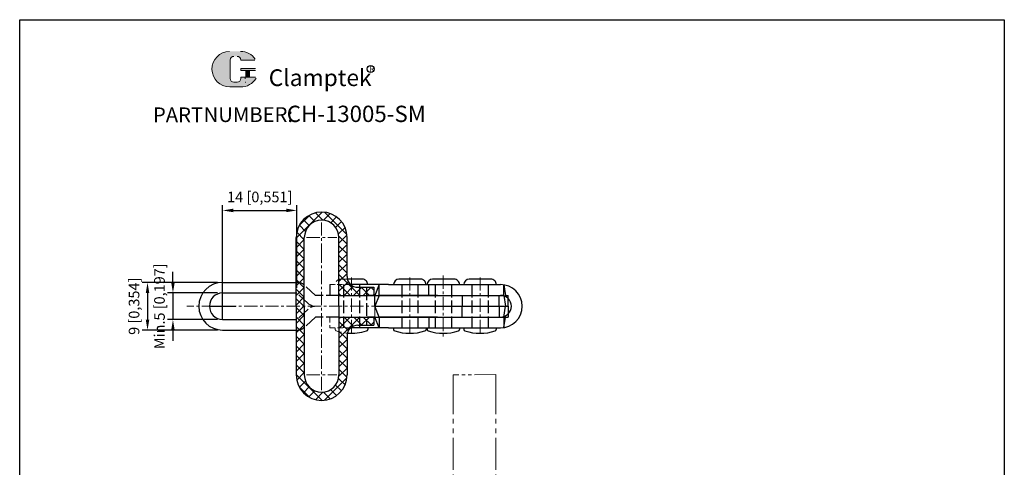
# Model space of a CAD drawing. Units: millimetres. Extents: x 1081 to 1267, y 414 to 649.
# Drawn here: x 1081 to 1267, y 565 to 649 of the extents above; entities that cross this region are included whole.
import ezdxf

# ---------------------------------------------------------------- set-up
doc = ezdxf.new("R2010")
doc.units = ezdxf.units.MM
for name, pattern in [('ACAD_ISO02W100', [15, 12, -3]), ('CENTER', [2, 1.25, -0.25, 0.25, -0.25]), ('DASHEDX2', [1.5, 1, -0.5]), ('PHANTOM', [17.5, 10, -1.5, 1.5, -1.5, 1.5, -1.5])]:
    doc.linetypes.add(name, pattern=pattern)
for name, color, linetype, lineweight in [('3L', 6, 'CENTER', 13), ('4L', 5, 'ACAD_ISO02W100', 13), ('5L', 1, 'Continuous', 13), ('7L', 3, 'Continuous', 30), ('8L', 2, 'PHANTOM', 13)]:
    doc.layers.add(name, color=color, linetype=linetype, lineweight=lineweight)
doc.layers.add('图层4', color=5, linetype='ACAD_ISO02W100')
doc.styles.add('ROMANS', font='ROMANS', dxfattribs={"width": 0.7})
doc.styles.get("Standard").update_dxf_attribs({"font": 'arial.ttf'})
doc.dimstyles.new('ISO-25', dxfattribs={"dimtxt": 2.5, "dimasz": 2, "dimexe": 1, "dimexo": 1, "dimgap": 1, "dimtad": 1, "dimtoh": 1, "dimtxsty": 'Standard', "dimcen": 2, "dimclrd": 1, "dimclre": 1, "dimclrt": 3, "dimadec": 0, "dimazin": 2, "dimtfac": 1, "dimtmove": 0, "dimatfit": 3, "dimfxl": 1, "dimarcsym": 0})

# ---------------------------------------------------------------- blocks, each defined once
blk = doc.blocks.new('*D29')
at = {"color": 1, "lineweight": -2}
for p, q in [((1109.781765529277, 599.8947253308432), (1109.781765529277, 601.8947253308432)), ((1118.15753444051, 597.8947253308432), (1108.781765529277, 597.8947253308432)), ((1109.781765529277, 597.8947253308432), (1109.781765529277, 592.8947253308435)), ((1118.15753444051, 592.8947253308435), (1108.781765529277, 592.8947253308435)), ((1109.781765529277, 590.8947253308435), (1109.781765529277, 588.8947253308435))]:
    blk.add_line(p, q, dxfattribs=at)
at = {"color": 1}
for points in [[(1109.448432195944, 599.8947253308432), (1110.115098862611, 599.8947253308432), (1109.781765529277, 597.8947253308432)], [(1109.448432195944, 590.8947253308435), (1110.115098862611, 590.8947253308435), (1109.781765529277, 592.8947253308435)]]:
    blk.add_solid(points, dxfattribs=at)
at = {"layer": 'Defpoints', "color": 0}
for p in [(1119.15753444051, 597.8947253308432), (1109.781765529277, 592.8947253308435), (1119.15753444051, 592.8947253308435)]:
    blk.add_point(p, dxfattribs=at)
at = {"color": 3, "insert": (1107.500046566112, 595.3947253308435), "char_height": 2, "attachment_point": 5, "rotation": 90}
blk.add_mtext('Min.5 [0,197]', dxfattribs=at)
blk = doc.blocks.new('*D30')
at = {"color": 1, "lineweight": -2}
for p, q in [((1118.15753444051, 599.8947253308436), (1103.98815088062, 599.8947253308436)), ((1104.98815088062, 597.8947253308436), (1104.98815088062, 592.8947253308436)), ((1118.15753444051, 590.8947253308436), (1103.98815088062, 590.8947253308436))]:
    blk.add_line(p, q, dxfattribs=at)
at = {"color": 1}
for points in [[(1104.654817547286, 597.8947253308436), (1105.321484213953, 597.8947253308436), (1104.98815088062, 599.8947253308436)], [(1104.654817547286, 592.8947253308436), (1105.321484213953, 592.8947253308436), (1104.98815088062, 590.8947253308436)]]:
    blk.add_solid(points, dxfattribs=at)
at = {"layer": 'Defpoints', "color": 0}
for p in [(1119.15753444051, 599.8947253308436), (1104.98815088062, 590.8947253308436), (1119.15753444051, 590.8947253308436)]:
    blk.add_point(p, dxfattribs=at)
at = {"color": 3, "insert": (1102.706431917454, 595.3947253308437), "char_height": 2, "attachment_point": 5, "rotation": 90}
blk.add_mtext('9 [0,354]', dxfattribs=at)
blk = doc.blocks.new('*D31')
at = {"color": 1, "lineweight": -2}
for p, q in [((1119.15753444051, 596.3947253308436), (1119.15753444051, 614.4547445046663)), ((1121.15753444051, 613.4547445046663), (1131.15753444051, 613.4547445046663)), ((1133.15753444051, 598.8947253308432), (1133.15753444051, 614.4547445046663))]:
    blk.add_line(p, q, dxfattribs=at)
at = {"color": 1}
for points in [[(1121.15753444051, 613.7880778379997), (1121.15753444051, 613.121411171333), (1119.15753444051, 613.4547445046663)], [(1131.15753444051, 613.7880778379997), (1131.15753444051, 613.121411171333), (1133.15753444051, 613.4547445046663)]]:
    blk.add_solid(points, dxfattribs=at)
at = {"layer": 'Defpoints', "color": 0}
for p in [(1133.15753444051, 613.4547445046663), (1133.15753444051, 597.8947253308432), (1119.15753444051, 595.3947253308436)]:
    blk.add_point(p, dxfattribs=at)
at = {"color": 3, "insert": (1126.15753444051, 615.7364634678314), "char_height": 2, "attachment_point": 5}
blk.add_mtext('14 [0,551]', dxfattribs=at)

msp = doc.modelspace()

# ---------------------------------------------------------------- hatches: boundary and pattern name
at = {"layer": '5L', "linetype": 'Continuous', "ltscale": 0.5}
h = msp.add_hatch(color=256, dxfattribs=at)
edge = h.paths.add_edge_path()
edge.add_arc((1121.255366753607, 641.8006244643964), 0.6922837109436772, 90.00000000003462, 180, ccw=False)
edge.add_line((1121.255366753607, 642.4929081753406), (1121.878422093457, 642.4929081753406))
edge.add_arc((1121.878422093459, 641.8006244643964), 0.6922837109435415, -3.467448550509289e-11, 90.00000000003462, ccw=False)
edge.add_line((1122.570705804402, 641.8006244643964), (1125.220297772142, 641.8006244643967))
edge.add_arc((1125.220297772142, 641.9160050828871), 0.1153806184906118, 270, 394.8441938451077)
edge.add_arc((1122.568869019022, 640.0701794487144), 3.34603793622765, 34.84419384513769, 90.72009890606596)
edge.add_line((1122.526816797267, 643.4159531232661), (1120.445439183912, 643.4159531232661))
edge.add_arc((1120.487491405671, 640.0701794487144), 3.346037936227516, 90.72009890615945, 270)
edge.add_line((1120.487491405671, 636.7241415124871), (1122.416610974707, 636.7241415124871))
edge.add_ellipse((1122.416610974725, 640.0701794487144), major_axis=(8.76892700528591, 0), ratio=0.3815789473684212, start_angle=270, end_angle=270.7200989061199)
edge.add_arc((1122.568869019022, 640.0701794487144), 3.346037936227681, 269.2799010938838, 330.0000053565856)
edge.add_arc((1125.366700327105, 638.454850789846), 0.1153806184906245, 330.0001553408997, 450)
edge.add_line((1125.366700327105, 638.570231408337), (1122.570705804401, 638.5702314083372))
edge.add_line((1122.570705804402, 638.570231408337), (1122.570705804402, 638.3394701713553))
edge.add_arc((1121.878422093459, 638.3394701713553), 0.6922837109436247, -90, 0, ccw=False)
edge.add_line((1121.878422093459, 637.6471864604113), (1121.25536675361, 637.6471864604113))
edge.add_arc((1121.255366753609, 638.3394701713553), 0.6922837109435878, 180.0000000000087, 270, ccw=False)
edge.add_line((1120.563083042665, 638.3394701713553), (1120.563083042664, 641.8006244643967))
at = {"layer": '5L', "ltscale": 0.5}
for points in [[(1125.335678390633, 640.1855600672051), (1122.570705804402, 640.1855600672051), (1122.570705804402, 639.8394182117328), (1125.335678390633, 639.8394182117328)], [(1125.335678390633, 640.1855600672051), (1122.570705804402, 640.1855600672051), (1122.570705804402, 639.8394182117328), (1125.335678390633, 639.8394182117328)], [(1124.207029458196, 639.8394182117328), (1123.514745747252, 639.8394182117328), (1123.514745747252, 638.570231408337), (1124.207029458197, 638.570231408337)], [(1124.207029458196, 639.8394182117328), (1123.514745747252, 639.8394182117328), (1123.514745747252, 638.570231408337), (1124.207029458197, 638.570231408337)]]:
    msp.add_hatch(color=256, dxfattribs=at).paths.add_polyline_path(points)
at = {"layer": '5L'}
h = msp.add_hatch(dxfattribs=at)
h.set_pattern_fill('ANSI37', color=256, scale=10.2, style=0)
h.set_pattern_definition([(45, (2028.882853982281, 1192.148722904532), (-0.901561146012848, 0.9015611460128476), []), (135, (2028.882853982281, 1192.148722904532), (-0.901561146012848, -0.9015611460128476), [])])
h.paths.add_polyline_path([(1146.290793982281, 598.9647253308432), (1144.658793982281, 598.9647253308432, -0.1826758136816277), (1143.309460813638, 599.4747253308434), (1143.265813982281, 599.4747253308434), (1141.088793982281, 599.4747253308434), (1141.088793982281, 597.4347253308433), (1146.290793982281, 597.4347253308433)])
h.paths.add_polyline_path([(1147.661954853024, 598.9647253308432), (1146.290793982281, 598.9647253308432), (1146.290793982281, 597.4347253308433), (1147.661954853024, 597.4347253308433)])
h.paths.add_polyline_path([(1142.618793982281, 608.3487253308432, 1), (1133.030793982281, 608.3487253308432), (1133.03079398228, 595.3947253308434), (1134.560793982281, 595.3947253308434), (1134.560793982281, 608.3487253308432, -1), (1141.088793982281, 608.3487253308432), (1141.088793982281, 599.4747253308434), (1143.265813982281, 599.4747253308434), (1143.309460813638, 599.4747253308434, -0.2152504370215049), (1142.618793982281, 601.0047253308433)])
h = msp.add_hatch(dxfattribs=at)
h.set_pattern_fill('ANSI37', color=256, scale=10.2, style=0)
h.set_pattern_definition([(315, (2028.882853982281, -1.35927224284443), (-0.901561146012848, -0.9015611460128472), []), (225, (2028.882853982281, -1.35927224284443), (-0.901561146012848, 0.9015611460128472), [])])
h.paths.add_polyline_path([(1146.290793982281, 591.8247253308438), (1144.658793982281, 591.8247253308438, 0.1826758136816277), (1143.309460813638, 591.3147253308434), (1143.265813982281, 591.3147253308434), (1141.088793982281, 591.3147253308434), (1141.088793982281, 593.3547253308434), (1146.290793982281, 593.3547253308434)])
h.paths.add_polyline_path([(1147.661954853024, 591.8247253308438), (1146.290793982281, 591.8247253308438), (1146.290793982281, 593.3547253308434), (1147.661954853024, 593.3547253308434)])
h.paths.add_polyline_path([(1142.618793982281, 582.4407253308436, -1), (1133.030793982281, 582.4407253308436), (1133.03079398228, 595.3947253308434), (1134.560793982281, 595.3947253308434), (1134.560793982281, 582.4407253308436, 1), (1141.088793982281, 582.4407253308436), (1141.088793982281, 591.3147253308434), (1143.265813982281, 591.3147253308434), (1143.309460813638, 591.3147253308434, 0.2152504370215049), (1142.618793982281, 589.7847253308436)])

# ---------------------------------------------------------------- linework, layer by layer
for p, q in [((1080.877806528738, 649.4050680743153), (1266.581984576588, 649.4050680743153)), ((1080.877806528738, 414.269303872827), (1080.877806528738, 649.4050680743153)), ((1266.581984576589, 649.4050680743153), (1266.581984576588, 414.269303872827)), ((1133.030793982281, 595.3947253308432), (1133.030793982281, 608.3487253308432)), ((1134.560793982281, 595.3947253308432), (1134.560793982281, 608.3487253308432)), ((1141.088793982281, 595.3947253308432), (1141.088793982281, 608.3487253308432)), ((1142.618793982281, 601.0047253308433), (1142.618793982281, 608.3487253308432)), ((1119.15753444051, 599.8947253308432), (1133.030793982281, 599.8947253308434)), ((1143.455060901989, 600.4947253308442), (1142.681353982281, 600.4947253308442)), ((1145.495060901989, 600.4947253308444), (1143.455060901989, 600.4947253308442)), ((1156.495963856845, 600.4947253308442), (1152.415963856845, 600.494725330844)), ((1162.81479398228, 600.4947253308442), (1158.73479398228, 600.494725330844)), ((1169.750793982281, 600.4947253308444), (1165.670793982281, 600.4947253308442)), ((1140.395060901989, 599.4747253308443), (1140.395060901989, 599.4747253308441)), ((1148.645662026649, 599.4747253308434), (1143.265813982281, 599.4747253308434)), ((1144.658793982281, 598.9647253308432), (1147.661954853024, 598.9647253308432)), ((1146.515060901989, 599.4747253308443), (1146.515060901989, 599.474725330844)), ((1146.713891027424, 599.4747253308443), (1146.713891027424, 599.4747253308441)), ((1147.661954853024, 598.9647253308432), (1147.661954853024, 597.4347253308431)), ((1150.412823668227, 599.4747253308434), (1148.645662026649, 599.4747253308434)), ((1150.412823668227, 599.4747253308432), (1171.266816945824, 599.4747253308434)), ((1151.395963856845, 599.4747253308441), (1151.395963856845, 599.474725330844)), ((1157.515963856845, 599.4747253308441), (1157.515963856845, 599.4747253308436)), ((1157.714793982281, 599.4747253308441), (1157.71479398228, 599.474725330844)), ((1158.029801781247, 597.4347253308438), (1158.029801781247, 599.4747253308436)), ((1163.834793982281, 599.4747253308441), (1163.83479398228, 599.4747253308436)), ((1164.650793982281, 599.4747253308443), (1164.650793982281, 599.4747253308441)), ((1170.770793982281, 599.4747253308443), (1170.770793982281, 599.474725330844)), ((1171.266816945824, 599.4747253308434), (1171.573879430803, 599.4747253308434)), ((1172.210854487753, 597.4347253308435), (1172.210854487753, 599.4246958985802)), ((1172.217566604443, 599.4236292540578), (1172.478834319263, 597.4347253308435)), ((1119.15753444051, 597.8947253308432), (1133.030793982281, 597.8947253308432)), ((1141.088793982281, 597.4347253308431), (1171.280793982281, 597.4347253308431)), ((1147.860706011859, 597.4347253308438), (1146.290793982281, 597.4347253308438)), ((1147.661954853024, 597.4347253308431), (1164.344793982277, 597.4347253308431)), ((1150.412823668227, 597.4347253308435), (1148.645662026649, 597.4347253308438)), ((1159.652793982281, 597.4347253308431), (1150.412823668227, 597.4347253308435)), ((1159.652793982281, 597.4347253308431), (1171.266816945824, 597.4347253308431)), ((1164.344793982277, 597.4347253308431), (1164.344793982277, 595.3947253308432)), ((1171.266816945824, 597.4347253308435), (1172.210854487753, 597.4347253308435)), ((1171.280793982281, 595.3947253308432), (1171.280793982281, 597.4347253308431)), ((1172.210854487753, 597.4347253308435), (1172.478834319263, 595.3947253308432)), ((1172.478834319263, 597.4347253308431), (1173.014793982281, 597.4347253308431)), ((1173.014793982281, 595.3947253308432), (1173.014793982281, 597.4347253308431)), ((1133.030793982281, 595.3947253308432), (1133.030793982281, 582.4407253308432)), ((1134.560793982281, 595.3947253308432), (1134.560793982281, 582.4407253308432)), ((1141.088793982281, 595.3947253308432), (1141.088793982281, 582.4407253308432)), ((1147.86070601186, 595.3947253308428), (1171.280793982281, 595.3947253308432)), ((1147.86070601186, 595.3947253308428), (1171.280793982281, 595.3947253308432)), ((1159.652793982281, 595.3947253308432), (1173.014793982281, 595.3947253308432)), ((1159.652793982281, 595.3947253308432), (1173.014793982281, 595.3947253308432)), ((1164.344793982277, 593.3547253308434), (1164.344793982277, 595.3947253308436)), ((1171.280793982281, 595.3947253308432), (1171.280793982281, 593.3547253308432)), ((1172.210854487753, 593.3547253308429), (1172.478834319263, 595.3947253308432)), ((1173.014793982281, 595.3947253308432), (1173.014793982281, 593.3547253308432)), ((1119.15753444051, 592.8947253308435), (1133.030793982281, 592.8947253308434)), ((1141.088793982281, 593.3547253308432), (1171.280793982281, 593.3547253308432)), ((1147.860706011859, 593.3547253308428), (1146.290793982281, 593.3547253308428)), ((1147.661954853024, 593.3547253308434), (1164.344793982277, 593.3547253308434)), ((1147.661954853024, 593.3547253308432), (1147.661954853024, 591.8247253308432)), ((1150.412823668227, 593.3547253308429), (1148.645662026649, 593.3547253308428)), ((1159.652793982281, 593.3547253308432), (1150.412823668227, 593.3547253308429)), ((1158.029801781247, 593.3547253308428), (1158.029801781247, 591.3147253308427)), ((1159.652793982281, 593.3547253308432), (1171.266816945824, 593.3547253308432)), ((1171.266816945824, 593.3547253308429), (1172.210854487753, 593.3547253308429)), ((1172.210854487753, 593.3547253308429), (1172.210854487753, 591.3647547631069)), ((1172.217566604443, 591.3658214076294), (1172.478834319263, 593.3547253308429)), ((1172.478834319263, 593.3547253308432), (1173.014793982281, 593.3547253308432)), ((1119.15753444051, 590.8947253308435), (1133.030793982281, 590.8947253308434)), ((1148.645662026649, 591.314725330843), (1143.294373982281, 591.314725330843)), ((1144.658793982281, 591.8247253308432), (1147.661954853024, 591.8247253308432)), ((1146.515060901989, 591.314725330843), (1146.515060901989, 591.0260407662445)), ((1150.412823668227, 591.314725330843), (1148.645662026649, 591.314725330843)), ((1150.412823668227, 591.3147253308433), (1171.266816945824, 591.314725330843)), ((1151.395963856845, 591.314725330843), (1151.395963856845, 591.0260407662445)), ((1157.515963856845, 591.314725330843), (1157.515963856846, 591.0260407662445)), ((1157.714793982281, 591.314725330843), (1157.714793982281, 591.0260407662445)), ((1163.834793982281, 591.314725330843), (1163.834793982281, 591.0260407662445)), ((1164.650793982281, 591.314725330843), (1164.650793982281, 591.0260407662445)), ((1170.770793982281, 591.314725330843), (1170.770793982281, 591.0260407662445)), ((1171.266816945824, 591.314725330843), (1171.573879430803, 591.314725330843)), ((1142.618793982281, 589.7847253308431), (1142.618793982281, 582.4407253308432))]:
    msp.add_line(p, q)
at = {"color": 1}
for p, q in [((1119.15753444051, 592.8947253308436), (1119.15753444051, 597.8947253308436)), ((1116.65753444051, 595.3947253308436), (1121.65753444051, 595.3947253308436))]:
    msp.add_line(p, q, dxfattribs=at)
for centre, radius, start, end in [((1137.824793982281, 608.3487253308432), 4.793999999999999, 0, 180), ((1137.824793982281, 608.3487253308432), 3.263999999999999, 0, 180), ((1144.658793982281, 601.0047253308433), 2.04, 180, 270), ((1145.495060901989, 599.4747253308443), 1.02, 359.999999999974, 90), ((1152.415963856845, 599.474725330844), 1.02, 90, 180), ((1156.495963856845, 599.4747253308441), 1.02, 359.999999999974, 90), ((1158.73479398228, 599.474725330844), 1.02, 90, 180), ((1162.81479398228, 599.4747253308441), 1.02, 359.999999999974, 90), ((1165.670793982281, 599.4747253308441), 1.02, 90, 180), ((1169.750793982281, 599.4747253308443), 1.02, 359.999999999974, 90), ((1171.573879430803, 595.3947253308436), 4.08, 270, 90), ((1171.573879430803, 595.3947253308436), 2.04, 270, 90), ((1144.658793982281, 589.7847253308431), 2.04, 90, 180), ((1143.455060901989, 599.7297253308434), 9.435000000000217, 265.3599828234272, 287.5582940675097), ((1146.209060901989, 591.0260407662445), 0.306, 287.5582940675097, 1.302755197527456e-11), ((1151.701963856845, 591.0260407662445), 0.306, 180, 252.4417059324905), ((1154.455963856845, 599.7297253308432), 9.435000000000217, 252.4417059324905, 287.5582940675097), ((1157.209963856845, 591.0260407662445), 0.306, 287.5582940675097, 1.302755197527456e-11), ((1158.020793982281, 591.0260407662445), 0.306, 180, 252.4417059324905), ((1160.774793982281, 599.7297253308432), 9.435000000000217, 252.4417059324905, 287.5582940675097), ((1163.528793982281, 591.0260407662445), 0.306, 287.5582940675097, 1.302755197527456e-11), ((1164.956793982281, 591.0260407662445), 0.306, 180, 252.4417059324905), ((1167.710793982281, 599.7297253308434), 9.435000000000217, 252.4417059324905, 287.5582940675097), ((1170.464793982281, 591.0260407662445), 0.306, 287.5582940675097, 1.302755197527456e-11), ((1137.824793982281, 582.4407253308432), 4.793999999999999, 180, 0), ((1137.824793982281, 582.4407253308432), 3.263999999999999, 180, 0)]:
    msp.add_arc(centre, radius, start, end)
at = {"color": 7}
for radius in [4.5, 2.5]:
    msp.add_arc((1119.15753444051, 595.3947253308436), radius, 90, 270, dxfattribs=at)
at = {"layer": '3L', "ltscale": 2}
for p, q in [((1137.824793982281, 611.2047253308432), (1137.824793982281, 605.4927253308432)), ((1134.968793982281, 608.3487253308432), (1140.680793982281, 608.3487253308432)), ((1137.824793982281, 579.5847253308432), (1137.824793982281, 605.4927253308432)), ((1143.455060901989, 600.8414629045317), (1143.455060901989, 589.9917229045317)), ((1154.455963856845, 600.8414629045316), (1154.455963856845, 589.9917229045316)), ((1160.774793982279, 601.1786762709498), (1160.774793982279, 589.4229826795706)), ((1167.710793982281, 600.8414629045317), (1167.710793982281, 589.9917229045317)), ((1165.71574241344, 595.3947253308436), (1112.37994315038, 595.3947253308436)), ((1134.968793982281, 582.4407253308432), (1140.680793982281, 582.4407253308432))]:
    msp.add_line(p, q, dxfattribs=at)
at = {"layer": '4L', "linetype": 'DASHEDX2'}
for p, q in [((1142.681353982281, 600.4947253308442), (1141.415060901989, 600.494725330844)), ((1143.265813982281, 599.4747253308434), (1139.375060901989, 599.4747253308434)), ((1139.375060901989, 593.3547253308432), (1139.375060901989, 591.3147253308433)), ((1143.294373982281, 591.314725330843), (1139.375060901989, 591.314725330843)), ((1140.395060901989, 591.314725330843), (1140.395060901989, 591.0260407662445))]:
    msp.add_line(p, q, dxfattribs=at)
at = {"layer": '4L'}
msp.add_line((1147.86070601186, 595.3947253308428), (1147.86070601186, 593.3547253308428), dxfattribs=at)
at = {"layer": '4L', "linetype": 'DASHEDX2'}
for centre, radius, start, end in [((1141.415060901989, 599.4747253308441), 1.02, 90, 180), ((1136.67312174858, 597.4347253308435), 2.04, 227.4199956578932, 270), ((1136.67312174858, 593.3547253308434), 2.04, 90, 132.5800043421067), ((1140.701060901989, 591.0260407662445), 0.306, 180, 252.4417059324905), ((1143.455060901989, 599.7297253308434), 9.435000000000217, 252.4417059324905, 265.3599828234272)]:
    msp.add_arc(centre, radius, start, end, dxfattribs=at)
at = {"layer": '5L', "ltscale": 0.5}
for p, q in [((1120.563083042665, 641.8006244643957), (1120.563083042665, 638.3394701713539)), ((1120.563083042665, 641.8006244643957), (1120.563083042665, 638.3394701713539)), ((1125.220297772142, 641.8006244643957), (1122.5707058044, 641.8006244643957)), ((1125.220297772142, 641.8006244643957), (1122.5707058044, 641.8006244643957)), ((1122.5707058044, 640.1855600672042), (1125.335678390632, 640.1855600672042)), ((1122.5707058044, 640.1855600672042), (1125.335678390632, 640.1855600672042)), ((1125.335678390632, 639.8394182117324), (1122.5707058044, 639.8394182117324)), ((1125.335678390632, 639.8394182117324), (1122.5707058044, 639.8394182117324)), ((1123.514745747252, 639.8394182117324), (1123.514745747252, 638.5702314083361)), ((1123.514745747252, 639.8394182117324), (1123.514745747252, 638.5702314083361)), ((1124.207029458196, 639.8394182117324), (1124.207029458196, 638.5702314083361)), ((1124.207029458196, 639.8394182117324), (1124.207029458196, 638.5702314083361)), ((1121.716889227571, 637.6471864604108), (1121.255366753607, 637.6471864604108)), ((1121.716889227571, 637.6471864604108), (1121.255366753607, 637.6471864604108))]:
    msp.add_line(p, q, dxfattribs=at)
at = {"layer": '5L', "lineweight": 0, "ltscale": 0.5}
for p, q in [((1120.563083042665, 638.3394701713539), (1120.563083042665, 641.8006244643957)), ((1120.563083042665, 638.3394701713539), (1120.563083042665, 641.8006244643957)), ((1122.5707058044, 641.8006244643957), (1125.220297772142, 641.8006244643957)), ((1122.570705804401, 641.8006244643957), (1125.220297772142, 641.8006244643957)), ((1122.570705804401, 641.8006244643957), (1125.220297772142, 641.8006244643957)), ((1122.5707058044, 641.8006244643957), (1125.220297772142, 641.8006244643957)), ((1122.5707058044, 640.1855600672042), (1122.5707058044, 639.8394182117324)), ((1122.5707058044, 640.1855600672042), (1122.5707058044, 639.8394182117324)), ((1124.207029458196, 639.8394182117324), (1123.514745747252, 639.8394182117324)), ((1123.514745747252, 639.8394182117324), (1123.514745747252, 638.5702314083361)), ((1123.514745747252, 639.8394182117324), (1123.514745747252, 638.5702314083361)), ((1124.207029458196, 639.8394182117324), (1123.514745747252, 639.8394182117324)), ((1124.207029458196, 638.5702314083361), (1124.207029458196, 639.8394182117324)), ((1124.207029458196, 638.5702314083361), (1124.207029458196, 639.8394182117324)), ((1121.878422093457, 637.6471864604108), (1121.255366753606, 637.6471864604108)), ((1121.878422093457, 637.6471864604108), (1121.255366753607, 637.6471864604108)), ((1121.878422093457, 637.6471864604108), (1121.255366753607, 637.6471864604108)), ((1121.878422093457, 637.6471864604108), (1121.255366753606, 637.6471864604108))]:
    msp.add_line(p, q, dxfattribs=at)
at = {"layer": '5L', "color": 1, "ltscale": 0.5}
for p, q in [((1125.366700327103, 638.5702314083361), (1122.5707058044, 638.5702314083351)), ((1125.366700327103, 638.5702314083361), (1122.5707058044, 638.5702314083351)), ((1123.393864790418, 638.4548507898447), (1123.393864790418, 638.2817798621091)), ((1123.393864790418, 638.4548507898447), (1123.393864790418, 638.2817798621091))]:
    msp.add_line(p, q, dxfattribs=at)
at = {"layer": '5L', "color": 1, "lineweight": 0, "ltscale": 0.5}
for p, q in [((1125.366700327104, 638.5702314083361), (1122.5707058044, 638.5702314083361)), ((1125.366700327104, 638.5702314083361), (1122.5707058044, 638.5702314083361)), ((1122.5707058044, 638.5702314083351), (1122.5707058044, 638.3394701713545)), ((1122.5707058044, 638.5702314083361), (1122.5707058044, 638.3394701713545)), ((1122.5707058044, 638.5702314083361), (1122.5707058044, 638.3394701713545)), ((1122.5707058044, 638.5702314083351), (1122.5707058044, 638.3394701713545)), ((1125.366700327104, 638.5702314083361), (1122.5707058044, 638.5702314083361)), ((1125.366700327104, 638.5702314083361), (1122.5707058044, 638.5702314083361)), ((1123.514745747252, 638.5702314083361), (1124.207029458196, 638.5702314083361)), ((1123.514745747252, 638.5702314083361), (1124.207029458196, 638.5702314083361))]:
    msp.add_line(p, q, dxfattribs=at)
at = {"layer": '5L', "ltscale": 0.2}
msp.add_line((1120.487491405671, 636.7241415124857), (1122.568869019022, 636.7241415124857), dxfattribs=at)
at = {"layer": '5L', "ltscale": 0.5}
for centre, radius, start, end in [((1120.487491405673, 640.0701794487134), 3.34603793622752, 90.72009890616664, 270), ((1120.487491405673, 640.0701794487134), 3.34603793622752, 90.72009890616664, 270), ((1122.568869019022, 640.0701794487134), 3.34603793622752, 34.84419384509698, 90.72009890616664), ((1121.255366753607, 641.8006244643957), 0.6922837109436251, 90, 180), ((1121.255366753607, 641.8006244643957), 0.6922837109436251, 90, 180), ((1121.255366753607, 638.3394701713545), 0.6922837109436251, 180, 270), ((1121.255366753607, 638.3394701713545), 0.6922837109436251, 180, 270)]:
    msp.add_arc(centre, radius, start, end, dxfattribs=at)
at = {"layer": '5L', "lineweight": 0, "ltscale": 0.5}
for centre, radius, start, end in [((1120.487491405671, 640.0701794487134), 3.346037936227514, 90.72009890616664, 270), ((1120.487491405671, 640.0701794487134), 3.346037936227516, 90.72009890616664, 270), ((1120.487491405671, 640.0701794487134), 3.346037936227516, 90.72009890616664, 270), ((1120.487491405671, 640.0701794487134), 3.346037936227514, 90.72009890616664, 270), ((1121.255366753607, 641.8006244643957), 0.692283710943726, 90, 180), ((1121.255366753607, 641.8006244643957), 0.692283710943726, 90, 180), ((1121.878422093458, 641.8006244643957), 0.6922837109436251, 0, 90), ((1121.878422093458, 641.8006244643957), 0.6922837109435415, 359.9999999999479, 90), ((1121.878422093458, 641.8006244643957), 0.6922837109435415, 359.9999999999479, 90), ((1121.878422093458, 641.8006244643957), 0.6922837109436251, 0, 90), ((1121.255366753607, 638.3394701713545), 0.6922837109435878, 180, 270), ((1121.255366753607, 638.3394701713545), 0.6922837109435878, 180, 270), ((1121.878422093457, 638.3394701713545), 0.6922837109436251, 270, 0), ((1121.878422093457, 638.3394701713545), 0.69228371094365, 270, 0), ((1121.878422093457, 638.3394701713545), 0.69228371094365, 270, 0), ((1121.878422093457, 638.3394701713545), 0.6922837109436251, 270, 0)]:
    msp.add_arc(centre, radius, start, end, dxfattribs=at)
at = {"layer": '5L', "color": 1, "lineweight": 0, "ltscale": 0.5}
for centre, radius, start, end in [((1122.568869019022, 640.0701794487134), 3.346037936227681, 269.2799010939376, 330.0000053566322), ((1122.568869019022, 640.0701794487134), 3.346037936227681, 269.2799010939376, 330.0000053566322), ((1123.409375758654, 637.5894961511653), 0.0576903092453123, 330.0001553409526, 90), ((1123.409375758654, 637.5894961511653), 0.0576903092453123, 330.0001553409526, 90), ((1123.409375758654, 637.5894961511653), 0.0576903092453123, 330.0001553409526, 90), ((1123.409375758654, 637.5894961511653), 0.0576903092453123, 330.0001553409526, 90)]:
    msp.add_arc(centre, radius, start, end, dxfattribs=at)
at = {"layer": '5L', "color": 1, "ltscale": 0.5}
for centre, radius, start, end in [((1122.568869019022, 640.0701794487134), 3.34603793622752, 269.2799010938334, 329.9999999999559), ((1122.568869019022, 640.0701794487134), 3.34603793622752, 269.2799010938334, 329.9999999999559), ((1123.409375758654, 637.5894961511653), 0.0576903092453021, 330.000000000014, 90), ((1123.409375758654, 637.5894961511653), 0.0576903092453021, 330.000000000014, 90)]:
    msp.add_arc(centre, radius, start, end, dxfattribs=at)
at = {"layer": '7L', "color": 1}
msp.add_circle((1147.081871128633, 640.1211398930844), 0.6714624000000129, dxfattribs=at)
at = {"layer": '8L', "ltscale": 0.4}
for p, q in [((1170.688053524047, 582.5132963072475), (1162.630053524047, 582.47890323053)), ((1162.630053524047, 581.0625549263884), (1162.630053524047, 582.47890323053)), ((1170.688053524047, 581.0625549263884), (1170.688053524048, 582.5132963072482))]:
    msp.add_line(p, q, dxfattribs=at)
at = {"layer": '8L', "ltscale": 0.6}
for p, q in [((1162.630053524047, 581.0625549263884), (1162.630053524047, 558.2145549263898)), ((1170.688053524047, 581.0625549263884), (1170.688053524047, 558.180161849672))]:
    msp.add_line(p, q, dxfattribs=at)
at = {"layer": '图层4', "ltscale": 0.2}
for p, q in [((1133.030793982281, 599.8947253308432), (1133.216651902124, 599.8947253308432)), ((1136.67312174858, 597.4347253308431), (1134.569889977918, 599.3673918614002)), ((1139.375060901989, 599.4747253308434), (1139.375060901989, 597.4347253308431)), ((1141.925060901989, 599.4747253308434), (1141.925060901989, 591.314725330843)), ((1144.985060901989, 599.4747253308434), (1144.985060901989, 591.314725330843)), ((1146.290793982281, 598.9647253308432), (1146.290793982281, 591.8247253308434)), ((1148.645662026649, 599.4747253308434), (1147.86070601186, 597.4347253308438)), ((1148.645662026649, 597.4347253308438), (1148.645662026649, 599.4747253308434)), ((1152.925963856845, 599.4747253308434), (1152.925963856845, 591.314725330843)), ((1155.985963856846, 599.4747253308434), (1155.985963856846, 591.314725330843)), ((1159.244793982281, 599.4747253308434), (1159.24479398228, 591.314725330843)), ((1162.304793982281, 599.4747253308434), (1162.304793982281, 591.314725330843)), ((1166.180793982281, 599.4747253308434), (1166.18079398228, 591.314725330843)), ((1169.240793982281, 599.4747253308434), (1169.240793982281, 591.314725330843)), ((1133.030793982281, 597.8947253308432), (1133.15753444051, 597.8947253308432)), ((1135.29281891127, 595.9326054696757), (1133.15753444051, 597.8947253308432)), ((1141.088793982281, 597.4347253308431), (1136.67312174858, 597.4347253308431)), ((1147.86070601186, 595.3947253308436), (1147.86070601186, 597.4347253308438)), ((1148.645662026649, 597.4347253308438), (1147.86070601186, 595.3947253308436)), ((1135.29281891127, 594.8568451920112), (1133.15753444051, 592.8947253308434)), ((1148.645662026649, 593.3547253308428), (1147.86070601186, 595.3947253308428)), ((1133.030793982281, 592.8947253308434), (1133.15753444051, 592.8947253308434)), ((1136.67312174858, 593.3547253308434), (1134.569889977918, 591.4220588002864)), ((1141.088793982281, 593.3547253308432), (1136.67312174858, 593.3547253308432)), ((1148.645662026649, 591.314725330843), (1147.86070601186, 593.3547253308428)), ((1148.645662026649, 593.3547253308428), (1148.645662026649, 591.314725330843)), ((1133.030793982281, 590.8947253308434), (1133.216651902124, 590.8947253308434))]:
    msp.add_line(p, q, dxfattribs=at)
for centre, start, end in [((1133.216651902124, 597.8947253308432), 47.4199956578984, 90), ((1133.216651902124, 592.8947253308434), 269.9999999999995, 312.5800043420983)]:
    msp.add_arc(centre, 2, start, end, dxfattribs=at)

# ---------------------------------------------------------------- texts
at = {"attachment_point": 1, "style": 'ROMANS'}
for s, insert, char_height, width in [('{\\H0.9412x;PART}', (1106.014766037189, 632.8699147339039), 2.974999999999999, 9.02614999999999), ('NUMBER:', (1115.566791756993, 632.9175147339038), 2.799999999999999, 14.36925)]:
    msp.add_mtext(s, dxfattribs=dict(at, insert=insert, char_height=char_height, width=width))
at = {"layer": '7L', "color": 240, "insert": (1127.847887346431, 640.0509562427126), "char_height": 3.149999999999999, "width": 27.12045000000007, "attachment_point": 1}
msp.add_mtext('{\\fTimes New Roman|b1|i1|c0|p18;\\C1;Clamptek}', dxfattribs=at)
at = {"layer": '7L', "attachment_point": 1}
for s, insert, char_height, width in [('{\\fKaiTi_GB2312|b0|i0|c134|p49;\\C1;R}', (1146.850213610835, 640.6787933425029), 1.0752, 1.154340936210515), ('{\\fSimSun|b0|i0|c0|p2;\\H0.8627x;CH-13005-SM}', (1131.246475916004, 633.1986428735341), 3.569999999999999, 60.77552262701779)]:
    msp.add_mtext(s, dxfattribs=dict(at, insert=insert, char_height=char_height, width=width))

# ---------------------------------------------------------------- dimensions: what is measured, and where the dimension line sits
at = {"color": 30}
dim = msp.add_linear_dim(base=(1133.15753444051, 613.4547445046663), p1=(1119.15753444051, 595.3947253308436), p2=(1133.15753444051, 597.8947253308432), dimstyle='ISO-25', override={"dimtxt": 2}, dxfattribs=at)
dim.commit()
dim.dimension.update_dxf_attribs({"geometry": '*D31', "text_midpoint": (1126.15753444051, 613.4547445046663), "dimtype": 160})
dim = msp.add_linear_dim(base=(1109.781765529277, 592.8947253308435), p1=(1119.15753444051, 597.8947253308432), p2=(1119.15753444051, 592.8947253308435), angle=90, text='Min.<>', dimstyle='ISO-25', override={"dimtxt": 2}, dxfattribs=at)
dim.commit()
dim.dimension.update_dxf_attribs({"geometry": '*D29', "text_midpoint": (1109.781765529277, 595.3947253308435), "dimtype": 160})
dim = msp.add_linear_dim(base=(1104.98815088062, 590.8947253308436), p1=(1119.15753444051, 599.8947253308436), p2=(1119.15753444051, 590.8947253308436), angle=90, dimstyle='ISO-25', override={"dimtxt": 2}, dxfattribs=at)
dim.commit()
dim.dimension.update_dxf_attribs({"geometry": '*D30', "text_midpoint": (1104.988150880619, 595.3947253308437), "dimtype": 160})

doc.saveas('drawing.dxf')
